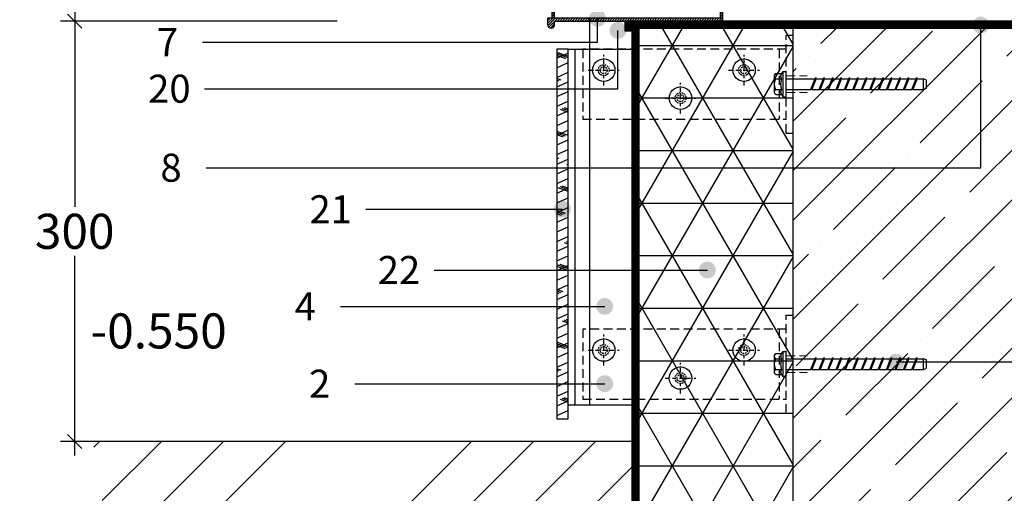
# Model space of a CAD drawing. Units: inches. Extents: x 66952 to 107029, y -6729 to -619.
# Drawn here: x 69366 to 70067, y -5600 to -5262 of the extents above; entities that cross this region are included whole.
import ezdxf
from ezdxf.enums import TextEntityAlignment as Align

# ---------------------------------------------------------------- set-up
doc = ezdxf.new("R2010")
doc.units = ezdxf.units.IN
doc.header["$MEASUREMENT"] = 0
for name, pattern in [('ACAD_ISO03W100', [30, 12, -18]), ('HIDDEN', [9.525, 6.35, -3.175]), ('phl_thick', [0]), ('Strichpunkt', [25.4, 12.7, -6.35, 0, -6.35]), ('Verdeckt', [9.525, 6.35, -3.175])]:
    doc.linetypes.add(name, pattern=pattern)
for name, color, linetype in [('P_OBJECTS', 7, 'Continuous'), ('Plona', 5, 'Continuous'), ('Punktyrinė', 6, 'ACAD_ISO03W100'), ('Strichas', 8, 'Continuous'), ('Tekstas', 7, 'Continuous')]:
    doc.layers.add(name, color=color, linetype=linetype)
doc.layers.add('Stora', color=7, linetype='Continuous', lineweight=25)
doc.styles.add('ISOCPEUR', font='isocpeur.ttf')
doc.styles.get("Standard").update_dxf_attribs({"font": 'arial.ttf'})
doc.dimstyles.new('M1-10', dxfattribs={"dimscale": 10, "dimtxt": 2.5, "dimasz": 1, "dimexe": 1, "dimexo": 0.5, "dimgap": 0.5, "dimtad": 1, "dimtih": 1, "dimtoh": 1, "dimdec": 0, "dimzin": 0, "dimdsep": 46, "dimtxsty": 'ISOCPEUR', "dimblk": 'OBLIQUE', "dimcen": 2.5, "dimdle": 1, "dimadec": 0, "dimazin": 0, "dimtfac": 1, "dimtdec": 0, "dimtofl": 0, "dimtmove": 0, "dimatfit": 3, "dimfxl": 1, "dimtolj": 1, "dimtzin": 0, "dimarcsym": 0})

# ---------------------------------------------------------------- blocks, each defined once
blk = doc.blocks.new('oro_rodykle')
at = {"layer": 'P_OBJECTS'}
blk.add_lwpolyline([(137.98, 10.08, 0, 10.58, 0), (107.44, 1.4, 0, 0, 0), (97.45, -1.45, 0, 0, -0.181467), (53.41, 2.17, 0, 0, 0.245511), (0, 0, 0, 0, 0.429996)], format="xyseb", dxfattribs=at)
blk = doc.blocks.new('_Oblique')
at = {"color": 0, "linetype": 'ByBlock', "lineweight": -2}
blk.add_line((-0.5, -0.5), (0.5, 0.5), dxfattribs=at)
blk = doc.blocks.new('*D67')
at = {"color": 0, "lineweight": -2, "transparency": 16777216}
for p, q in [((69404.74, -5252.88), (69404.74, -5395.38)), ((69591.87, -5262.88), (69394.74, -5262.88)), ((69404.74, -5572.88), (69404.74, -5430.38)), ((69560.12, -5562.88), (69394.74, -5562.88))]:
    blk.add_line(p, q, dxfattribs=at)
at = {"color": 0, "lineweight": -2, "transparency": 16777216, "xscale": 10, "yscale": 10, "zscale": 10}
for p, rotation in [((69404.74, -5262.88), 90), ((69404.74, -5562.88), 270)]:
    blk.add_blockref('_Oblique', p, dxfattribs=dict(at, rotation=rotation))
at = {"color": 0, "transparency": 16777216, "insert": (69404.74, -5412.88), "char_height": 25, "attachment_point": 5, "style": 'ISOCPEUR'}
blk.add_mtext('\\A1;300', dxfattribs=at)
blk = doc.blocks.new('*U64')
at = {"layer": 'Tekstas'}
h = blk.add_hatch(color=256, dxfattribs=at)
edge = h.paths.add_edge_path()
edge.add_arc((-140.13, 0), 6, 0, 360)
blk.add_line((0, 0), (-140.13, 0), dxfattribs=at)
blk.add_attdef('00', text='', height=20, dxfattribs=at).set_placement((25, 0), align=Align.MIDDLE_CENTER)
blk = doc.blocks.new('*U65')
at = {"layer": 'Tekstas'}
h = blk.add_hatch(color=256, dxfattribs=at)
edge = h.paths.add_edge_path()
edge.add_arc((-194.88, 0), 6, 0, 360)
blk.add_line((0, 0), (-194.88, 0), dxfattribs=at)
blk.add_attdef('00', text='', height=20, dxfattribs=at).set_placement((25, 0), align=Align.MIDDLE_CENTER)
blk = doc.blocks.new('*U79')
at = {"layer": 'Tekstas'}
h = blk.add_hatch(color=256, dxfattribs=at)
edge = h.paths.add_edge_path()
edge.add_arc((-552.23, 101.76), 6, 0, 360)
for p, q in [((-552.23, 0), (-552.23, 101.76)), ((0, 0), (-552.23, 0))]:
    blk.add_line(p, q, dxfattribs=at)
blk.add_attdef('00', text='', height=20, dxfattribs=at).set_placement((25, 0), align=Align.MIDDLE_CENTER)
blk = doc.blocks.new('*U78')
at = {"layer": 'Tekstas'}
h = blk.add_hatch(color=256, dxfattribs=at)
edge = h.paths.add_edge_path()
edge.add_arc((-281.52, 17.06), 6, 0, 360)
for p, q in [((-281.52, 0), (-281.52, 17.06)), ((0, 0), (-281.52, 0))]:
    blk.add_line(p, q, dxfattribs=at)
blk.add_attdef('00', text='', height=20, dxfattribs=at).set_placement((25, 0), align=Align.MIDDLE_CENTER)
blk = doc.blocks.new('*U80')
at = {"layer": 'Tekstas'}
h = blk.add_hatch(color=256, dxfattribs=at)
edge = h.paths.add_edge_path()
edge.add_arc((-294.77, 41.63), 6, 0, 360)
for p, q in [((-294.77, 0), (-294.77, 41.63)), ((0, 0), (-294.77, 0))]:
    blk.add_line(p, q, dxfattribs=at)
blk.add_attdef('00', text='', height=20, dxfattribs=at).set_placement((25, 0), align=Align.MIDDLE_CENTER)
blk = doc.blocks.new('*U87')
at = {"layer": 'Tekstas'}
h = blk.add_hatch(color=256, dxfattribs=at)
edge = h.paths.add_edge_path()
edge.add_arc((-178.17, 0), 6, 0, 360)
blk.add_line((0, 0), (-178.17, 0), dxfattribs=at)
blk.add_attdef('00', text='', height=20, dxfattribs=at).set_placement((25, 0), align=Align.MIDDLE_CENTER)
blk = doc.blocks.new('*U88')
at = {"layer": 'Tekstas'}
h = blk.add_hatch(color=256, dxfattribs=at)
edge = h.paths.add_edge_path()
edge.add_arc((-313.23, 0), 6, 0, 360)
blk.add_line((0, 0), (-313.23, 0), dxfattribs=at)
blk.add_attdef('00', text='', height=20, dxfattribs=at).set_placement((25, 0), align=Align.MIDDLE_CENTER)
blk = doc.blocks.new('*U90')
at = {"layer": 'Tekstas'}
h = blk.add_hatch(color=256, dxfattribs=at)
edge = h.paths.add_edge_path()
edge.add_arc((-188.37, 0), 6, 0, 360)
for p in [(0, 0), (-188.37, 0)]:
    blk.add_line(p, (-188.37, 0), dxfattribs=at)
blk.add_attdef('00', text='', height=20, dxfattribs=at).set_placement((25, 0), align=Align.MIDDLE_CENTER)

msp = doc.modelspace()

# ---------------------------------------------------------------- hatches: boundary and pattern name
h = msp.add_hatch()
h.set_pattern_fill('ANSI31', color=256)
h.set_pattern_definition([(45, (-2374.07184, 2032.21666), (-0.08838834765, 0.08838834765), [])])
h.paths.add_polyline_path([(69801.87, -5262.88), (69796.87, -5262.88), (69796.87, -5269.95), (69801.87, -5269.95)])
at = {"true_color": 0x939598}
h = msp.add_hatch(dxfattribs=at)
h.set_pattern_fill('NET3', color=252, scale=300)
h.set_pattern_definition([(0, (-2374.07, 2032.217), (0, 37.5), []), (60, (-2374.07, 2032.217), (-32.475953, 18.75), []), (120, (-2374.07, 2032.217), (-32.475953, -18.75), [])])
h.paths.add_polyline_path([(69806.87, -5762.88), (69916.87, -5762.88), (69916.87, -5267.88), (69806.87, -5267.88)])
h = msp.add_hatch()
h.set_pattern_fill('CORK', color=256, scale=50, angle=25)
h.set_pattern_definition([(25, (-2100, 2032.2167), (-2.64136414, 5.66442367), []), (160, (-2095.847, 2030.705), (-6.046119, -16.6115756), [8.838835, -8.838835]), (160, (-2094.431, 2031.365), (-6.046119, -16.6115756), [8.838835, -8.838835]), (160, (-2093.015, 2032.026), (-6.046119, -16.6115756), [8.838835, -8.838835])])
h.paths.add_polyline_path([(69756.55, -5282.88), (69748.55, -5282.88), (69748.55, -5546.81), (69756.55, -5546.81)])
at = {"layer": 'Strichas'}
h = msp.add_hatch(dxfattribs=at)
h.set_pattern_fill('ANSI31', color=256, scale=10)
h.set_pattern_definition([(45, (2755.6809, -6541.0867), (-0.883883476, 0.883883476), [])])
edge = h.paths.add_edge_path()
edge.add_line((69746.87, -5265.38), (69746.87, -5262.88))
edge.add_line((69746.87, -5262.88), (69866.87, -5262.88))
edge.add_line((69866.87, -5262.88), (69866.87, -5222.88))
edge.add_line((69866.87, -5222.88), (69864.87, -5222.88))
edge.add_line((69864.87, -5222.88), (69864.87, -5260.88))
edge.add_line((69864.87, -5260.88), (69746.87, -5260.88))
edge.add_line((69746.87, -5260.88), (69746.87, -5222.88))
edge.add_line((69746.87, -5222.88), (69744.87, -5222.88))
edge.add_line((69744.87, -5222.88), (69744.87, -5260.88))
edge.add_line((69744.87, -5260.88), (69741.87, -5260.88))
edge.add_line((69741.87, -5260.88), (69741.87, -5265.38))
edge.add_arc((69744.37, -5265.38), 2.5, 180, 360)
h = msp.add_hatch(dxfattribs=at)
h.set_pattern_fill('ANSI35', color=256, scale=200, style=0)
h.set_pattern_definition([(45, (-3558.24, -6684.406), (-35.35534, 35.35534), []), (45, (-3522.886, -6684.406), (-35.35534, 35.35534), [62.5, -12.5, 0, -12.5])])
h.paths.add_polyline_path([(70166.87, -5267.88), (69916.87, -5267.88), (69916.87, -5667.64), (70166.87, -5667.64)])
h.paths.add_polyline_path([(70166.87, -5667.64), (69916.87, -5667.64), (69916.87, -5762.88), (70166.87, -5762.88)])
h = msp.add_hatch(dxfattribs=at)
h.set_pattern_fill('ANSI34', color=256, scale=250, style=0)
h.set_pattern_definition([(45, (892.18, -6741.23), (-132.5825, 132.5825), []), (45, (936.37, -6741.23), (-132.5825, 132.5825), []), (45, (980.57, -6741.23), (-132.5825, 132.5825), []), (45, (1024.76, -6741.23), (-132.5825, 132.5825), [])])
h.paths.add_polyline_path([(69801.87, -5562.88), (69418.43, -5562.88), (69418.43, -5590.38), (69401.26, -5596.63), (69435.6, -5609.13), (69418.43, -5615.38), (69418.43, -5642.88), (69699.37, -5642.88), (69699.37, -5942.97), (69914.37, -5942.97), (69914.37, -5862.97), (69801.87, -5862.97)])
h.paths.add_polyline_path([(70064.37, -5862.97), (69914.37, -5862.97), (69914.37, -5942.97), (70064.37, -5942.97)])
h.paths.add_polyline_path([(70379.77, -5459.23), (70543.46, -5459.88), (70543.46, -5379.88), (70276.87, -5379.88), (70276.87, -5862.97), (70064.37, -5862.97), (70064.37, -5942.97), (70379.77, -5942.32)])

# ---------------------------------------------------------------- linework, layer by layer
for p, q in [((69806.87, -5262.88), (69806.87, -5862.97)), ((69806.87, -5562.88), (69418.43, -5562.88)), ((69801.87, -5562.88), (69801.87, -5862.97))]:
    msp.add_line(p, q)
for points in [[(69801.87, -5262.88), (69796.87, -5262.88), (69796.87, -5269.95), (69801.87, -5269.95)], [(69801.87, -5267.88), (70171.87, -5267.88), (70171.87, -5262.88), (69801.87, -5262.88)], [(69801.87, -5762.88), (69806.87, -5762.88), (69806.87, -5262.88), (69801.87, -5262.88)], [(69806.87, -5762.88), (69916.87, -5762.88), (69916.87, -5267.88), (69806.87, -5267.88)]]:
    msp.add_lwpolyline(points, close=True)
msp.add_lwpolyline([(69514.31, -5561.88, 0, 10, 0), (69514.31, -5528.1, 0, 0, 0), (69514.31, -5502.13, 0, 0, 0), (69370.55, -5502.13, 0, 0, 0)], format="xyseb")
at = {"layer": 'Plona'}
msp.add_line((69861.87, -5262.88), (70166.87, -5262.88), dxfattribs=at)
at = {"layer": 'Plona', "linetype": 'HIDDEN'}
for p, q in [((69911.87, -5342.88), (69911.87, -5272.88)), ((69911.87, -5272.88), (69916.87, -5272.88)), ((69911.87, -5282.88), (69766.87, -5282.88)), ((69766.87, -5282.88), (69766.87, -5332.88)), ((69906.87, -5282.88), (69906.87, -5332.88)), ((69766.87, -5332.88), (69911.87, -5332.88)), ((69911.87, -5342.88), (69916.87, -5342.88)), ((69911.87, -5542.63), (69911.87, -5472.63)), ((69911.87, -5472.63), (69916.87, -5472.63)), ((69911.87, -5482.63), (69766.87, -5482.63)), ((69766.87, -5482.63), (69766.87, -5532.63)), ((69906.87, -5482.63), (69906.87, -5532.63)), ((69766.87, -5532.63), (69911.87, -5532.63)), ((69911.87, -5542.63), (69916.87, -5542.63))]:
    msp.add_line(p, q, dxfattribs=at)
at = {"layer": 'Plona', "color": 7, "linetype": 'phl_thick'}
for p, q in [((69908.79, -5300.38), (69909.67, -5298.88)), ((69909.67, -5298.88), (69911.87, -5298.88)), ((69909.67, -5316.88), (69909.67, -5298.88)), ((69911.87, -5316.88), (69911.87, -5298.88)), ((69903.57, -5301.38), (69904.58, -5300.38)), ((69903.57, -5314.38), (69903.57, -5301.38)), ((69903.57, -5302.25), (69903.58, -5302.06)), ((69903.58, -5302.44), (69903.57, -5302.25)), ((69903.58, -5302.06), (69903.61, -5301.88)), ((69903.61, -5302.63), (69903.58, -5302.44)), ((69903.61, -5301.88), (69903.67, -5301.69)), ((69903.67, -5302.81), (69903.61, -5302.63)), ((69903.67, -5301.69), (69903.74, -5301.51)), ((69903.74, -5303), (69903.67, -5302.81)), ((69903.74, -5301.51), (69903.83, -5301.32)), ((69903.83, -5303.18), (69903.74, -5303)), ((69903.74, -5306.39), (69903.83, -5306.03)), ((69903.83, -5301.32), (69903.94, -5301.14)), ((69903.94, -5303.36), (69903.83, -5303.18)), ((69903.83, -5306.03), (69903.94, -5305.66)), ((69903.94, -5301.14), (69904.07, -5300.95)), ((69904.07, -5303.55), (69903.94, -5303.36)), ((69903.94, -5305.66), (69904.07, -5305.28)), ((69904.07, -5300.95), (69904.22, -5300.76)), ((69904.22, -5303.74), (69904.07, -5303.55)), ((69904.07, -5305.28), (69904.22, -5304.9)), ((69904.22, -5300.76), (69904.39, -5300.57)), ((69904.39, -5303.93), (69904.22, -5303.74)), ((69904.22, -5304.9), (69904.39, -5304.52)), ((69904.39, -5300.57), (69904.58, -5300.38)), ((69904.58, -5304.13), (69904.39, -5303.93)), ((69904.39, -5304.52), (69904.58, -5304.13)), ((69904.58, -5300.38), (69908.79, -5300.38)), ((69904.58, -5304.13), (69908.79, -5304.13)), ((69908.2, -5302.15), (69908.22, -5301.94)), ((69908.2, -5302.35), (69908.2, -5302.15)), ((69908.22, -5302.56), (69908.2, -5302.35)), ((69908.22, -5301.94), (69908.25, -5301.74)), ((69908.25, -5302.77), (69908.22, -5302.56)), ((69908.25, -5301.74), (69908.29, -5301.53)), ((69908.29, -5302.98), (69908.25, -5302.77)), ((69908.29, -5301.53), (69908.36, -5301.31)), ((69908.36, -5303.19), (69908.29, -5302.98)), ((69908.31, -5306.31), (69908.37, -5305.9)), ((69908.36, -5301.31), (69908.44, -5301.09)), ((69908.44, -5303.41), (69908.36, -5303.19)), ((69908.37, -5305.9), (69908.45, -5305.48)), ((69908.44, -5301.09), (69908.53, -5300.86)), ((69908.53, -5303.64), (69908.44, -5303.41)), ((69908.45, -5305.48), (69908.55, -5305.05)), ((69908.53, -5300.86), (69908.65, -5300.62)), ((69908.65, -5303.88), (69908.53, -5303.64)), ((69908.55, -5305.05), (69908.66, -5304.6)), ((69908.65, -5300.62), (69908.79, -5300.38)), ((69908.79, -5304.13), (69908.65, -5303.88)), ((69908.66, -5304.6), (69908.79, -5304.13)), ((69911.87, -5304.13), (69932.58, -5304.13)), ((69929.49, -5311.77), (69932.86, -5303.43)), ((69930.18, -5312.05), (69933.56, -5303.71)), ((69933.56, -5303.71), (69932.86, -5303.43)), ((69933.39, -5304.13), (69938.58, -5304.13)), ((69935.49, -5311.77), (69938.86, -5303.43)), ((69936.18, -5312.05), (69939.56, -5303.71)), ((69939.56, -5303.71), (69938.86, -5303.43)), ((69939.39, -5304.13), (69944.58, -5304.13)), ((69941.49, -5311.77), (69944.86, -5303.43)), ((69942.18, -5312.05), (69945.56, -5303.71)), ((69945.56, -5303.71), (69944.86, -5303.43)), ((69945.39, -5304.13), (69950.58, -5304.13)), ((69947.49, -5311.77), (69950.86, -5303.43)), ((69948.18, -5312.05), (69951.56, -5303.71)), ((69951.56, -5303.71), (69950.86, -5303.43)), ((69951.39, -5304.13), (69956.58, -5304.13)), ((69953.49, -5311.77), (69956.86, -5303.43)), ((69954.18, -5312.05), (69957.56, -5303.71)), ((69957.56, -5303.71), (69956.86, -5303.43)), ((69957.39, -5304.13), (69962.58, -5304.13)), ((69959.49, -5311.77), (69962.86, -5303.43)), ((69960.18, -5312.05), (69963.56, -5303.71)), ((69963.56, -5303.71), (69962.86, -5303.43)), ((69963.39, -5304.13), (69968.58, -5304.13)), ((69965.49, -5311.77), (69968.86, -5303.43)), ((69966.18, -5312.05), (69969.56, -5303.71)), ((69969.56, -5303.71), (69968.86, -5303.43)), ((69969.39, -5304.13), (69974.58, -5304.13)), ((69971.49, -5311.77), (69974.86, -5303.43)), ((69972.18, -5312.05), (69975.56, -5303.71)), ((69975.56, -5303.71), (69974.86, -5303.43)), ((69975.39, -5304.13), (69980.58, -5304.13)), ((69977.49, -5311.77), (69980.86, -5303.43)), ((69978.18, -5312.05), (69981.56, -5303.71)), ((69981.56, -5303.71), (69980.86, -5303.43)), ((69981.39, -5304.13), (69986.58, -5304.13)), ((69983.49, -5311.77), (69986.86, -5303.43)), ((69984.18, -5312.05), (69987.56, -5303.71)), ((69987.56, -5303.71), (69986.86, -5303.43)), ((69987.39, -5304.13), (69992.58, -5304.13)), ((69989.49, -5311.77), (69992.86, -5303.43)), ((69990.18, -5312.05), (69993.56, -5303.71)), ((69993.56, -5303.71), (69992.86, -5303.43)), ((69993.39, -5304.13), (69998.58, -5304.13)), ((69995.49, -5311.77), (69998.86, -5303.43)), ((69996.18, -5312.05), (69999.56, -5303.71)), ((69999.56, -5303.71), (69998.86, -5303.43)), ((69999.39, -5304.13), (70004.58, -5304.13)), ((70001.49, -5311.77), (70004.86, -5303.43)), ((70002.18, -5312.05), (70005.56, -5303.71)), ((70005.56, -5303.71), (70004.86, -5303.43)), ((70005.39, -5304.13), (70009.87, -5304.13)), ((70011.87, -5304.93), (70009.87, -5304.13)), ((70009.87, -5311.63), (70009.87, -5304.13)), ((70011.87, -5310.83), (70011.87, -5304.93)), ((69903.57, -5307.88), (69903.58, -5307.5)), ((69903.58, -5308.26), (69903.57, -5307.88)), ((69903.58, -5307.5), (69903.61, -5307.13)), ((69903.61, -5308.63), (69903.58, -5308.26)), ((69903.61, -5307.13), (69903.67, -5306.76)), ((69903.67, -5309), (69903.61, -5308.63)), ((69903.61, -5313.14), (69903.67, -5312.95)), ((69903.67, -5306.76), (69903.74, -5306.39)), ((69903.74, -5309.37), (69903.67, -5309)), ((69903.67, -5312.95), (69903.74, -5312.77)), ((69903.83, -5309.74), (69903.74, -5309.37)), ((69903.74, -5312.77), (69903.83, -5312.58)), ((69903.94, -5310.11), (69903.83, -5309.74)), ((69903.83, -5312.58), (69903.94, -5312.4)), ((69904.07, -5310.48), (69903.94, -5310.11)), ((69903.94, -5312.4), (69904.07, -5312.21)), ((69904.22, -5310.86), (69904.07, -5310.48)), ((69904.07, -5312.21), (69904.22, -5312.02)), ((69904.39, -5311.24), (69904.22, -5310.86)), ((69904.22, -5312.02), (69904.39, -5311.83)), ((69904.58, -5311.63), (69904.39, -5311.24)), ((69904.39, -5311.83), (69904.58, -5311.63)), ((69904.58, -5311.63), (69908.79, -5311.63)), ((69908.2, -5307.49), (69908.23, -5307.1)), ((69908.2, -5307.88), (69908.2, -5307.49)), ((69908.2, -5308.27), (69908.2, -5307.88)), ((69908.23, -5308.66), (69908.2, -5308.27)), ((69908.22, -5313.2), (69908.25, -5313)), ((69908.23, -5307.1), (69908.26, -5306.71)), ((69908.26, -5309.05), (69908.23, -5308.66)), ((69908.25, -5313), (69908.29, -5312.78)), ((69908.26, -5306.71), (69908.31, -5306.31)), ((69908.31, -5309.45), (69908.26, -5309.05)), ((69908.29, -5312.78), (69908.36, -5312.57)), ((69908.37, -5309.86), (69908.31, -5309.45)), ((69908.36, -5312.57), (69908.44, -5312.35)), ((69908.45, -5310.28), (69908.37, -5309.86)), ((69908.44, -5312.35), (69908.53, -5312.12)), ((69908.55, -5310.71), (69908.45, -5310.28)), ((69908.53, -5312.12), (69908.65, -5311.88)), ((69908.66, -5311.16), (69908.55, -5310.71)), ((69908.65, -5311.88), (69908.79, -5311.63)), ((69908.79, -5311.63), (69908.66, -5311.16)), ((69911.87, -5311.63), (69929.55, -5311.63)), ((69930.18, -5312.05), (69929.49, -5311.77)), ((69930.36, -5311.63), (69935.55, -5311.63)), ((69936.18, -5312.05), (69935.49, -5311.77)), ((69936.36, -5311.63), (69941.55, -5311.63)), ((69942.18, -5312.05), (69941.49, -5311.77)), ((69942.36, -5311.63), (69947.55, -5311.63)), ((69948.18, -5312.05), (69947.49, -5311.77)), ((69948.36, -5311.63), (69953.55, -5311.63)), ((69954.18, -5312.05), (69953.49, -5311.77)), ((69954.36, -5311.63), (69959.55, -5311.63)), ((69960.18, -5312.05), (69959.49, -5311.77)), ((69960.36, -5311.63), (69965.55, -5311.63)), ((69966.18, -5312.05), (69965.49, -5311.77)), ((69966.36, -5311.63), (69971.55, -5311.63)), ((69972.18, -5312.05), (69971.49, -5311.77)), ((69972.36, -5311.63), (69977.55, -5311.63)), ((69978.18, -5312.05), (69977.49, -5311.77)), ((69978.36, -5311.63), (69983.55, -5311.63)), ((69984.18, -5312.05), (69983.49, -5311.77)), ((69984.36, -5311.63), (69989.55, -5311.63)), ((69990.18, -5312.05), (69989.49, -5311.77)), ((69990.36, -5311.63), (69995.55, -5311.63)), ((69996.18, -5312.05), (69995.49, -5311.77)), ((69996.36, -5311.63), (70001.55, -5311.63)), ((70002.18, -5312.05), (70001.49, -5311.77)), ((70002.36, -5311.63), (70009.87, -5311.63)), ((70009.87, -5311.63), (70011.87, -5310.83)), ((69903.57, -5313.51), (69903.58, -5313.32)), ((69903.58, -5313.7), (69903.57, -5313.51)), ((69904.58, -5315.39), (69903.57, -5314.38)), ((69903.58, -5313.32), (69903.61, -5313.14)), ((69903.61, -5313.89), (69903.58, -5313.7)), ((69903.67, -5314.07), (69903.61, -5313.89)), ((69903.74, -5314.25), (69903.67, -5314.07)), ((69903.83, -5314.44), (69903.74, -5314.25)), ((69903.94, -5314.62), (69903.83, -5314.44)), ((69904.07, -5314.81), (69903.94, -5314.62)), ((69904.22, -5315), (69904.07, -5314.81)), ((69904.39, -5315.19), (69904.22, -5315)), ((69904.58, -5315.39), (69904.39, -5315.19)), ((69904.58, -5315.39), (69908.79, -5315.39)), ((69908.2, -5313.41), (69908.22, -5313.2)), ((69908.2, -5313.61), (69908.2, -5313.41)), ((69908.22, -5313.82), (69908.2, -5313.61)), ((69908.25, -5314.03), (69908.22, -5313.82)), ((69908.29, -5314.24), (69908.25, -5314.03)), ((69908.36, -5314.45), (69908.29, -5314.24)), ((69908.44, -5314.67), (69908.36, -5314.45)), ((69908.53, -5314.9), (69908.44, -5314.67)), ((69908.65, -5315.14), (69908.53, -5314.9)), ((69908.79, -5315.39), (69908.65, -5315.14)), ((69909.67, -5316.88), (69908.79, -5315.39)), ((69909.67, -5316.88), (69911.87, -5316.88)), ((69903.57, -5501.13), (69904.58, -5500.13)), ((69903.57, -5514.13), (69903.57, -5501.13)), ((69903.57, -5502), (69903.58, -5501.82)), ((69903.58, -5502.19), (69903.57, -5502)), ((69903.58, -5501.82), (69903.61, -5501.63)), ((69903.61, -5502.38), (69903.58, -5502.19)), ((69903.61, -5501.63), (69903.67, -5501.45)), ((69903.67, -5502.56), (69903.61, -5502.38)), ((69903.67, -5501.45), (69903.74, -5501.26)), ((69903.74, -5501.26), (69903.83, -5501.08)), ((69903.83, -5501.08), (69903.94, -5500.89)), ((69903.94, -5500.89), (69904.07, -5500.71)), ((69904.07, -5500.71), (69904.22, -5500.52)), ((69904.22, -5500.52), (69904.39, -5500.32)), ((69904.39, -5500.32), (69904.58, -5500.13)), ((69904.58, -5500.13), (69908.79, -5500.13)), ((69908.2, -5501.9), (69908.22, -5501.7)), ((69908.2, -5502.11), (69908.2, -5501.9)), ((69908.22, -5502.31), (69908.2, -5502.11)), ((69908.22, -5501.7), (69908.25, -5501.49)), ((69908.25, -5502.52), (69908.22, -5502.31)), ((69908.25, -5501.49), (69908.29, -5501.28)), ((69908.29, -5502.73), (69908.25, -5502.52)), ((69908.29, -5501.28), (69908.36, -5501.06)), ((69908.36, -5501.06), (69908.44, -5500.84)), ((69908.44, -5500.84), (69908.53, -5500.61)), ((69908.53, -5500.61), (69908.65, -5500.38)), ((69908.65, -5500.38), (69908.79, -5500.13)), ((69908.79, -5500.13), (69909.67, -5498.63)), ((69909.67, -5498.63), (69911.87, -5498.63)), ((69909.67, -5516.63), (69909.67, -5498.63)), ((69911.87, -5516.63), (69911.87, -5498.63)), ((69903.57, -5507.63), (69903.58, -5507.26)), ((69903.58, -5508.01), (69903.57, -5507.63)), ((69903.58, -5507.26), (69903.61, -5506.88)), ((69903.61, -5508.38), (69903.58, -5508.01)), ((69903.61, -5506.88), (69903.67, -5506.51)), ((69903.67, -5508.75), (69903.61, -5508.38)), ((69903.74, -5502.75), (69903.67, -5502.56)), ((69903.67, -5506.51), (69903.74, -5506.15)), ((69903.74, -5509.12), (69903.67, -5508.75)), ((69903.83, -5502.93), (69903.74, -5502.75)), ((69903.74, -5506.15), (69903.83, -5505.78)), ((69903.83, -5509.49), (69903.74, -5509.12)), ((69903.94, -5503.12), (69903.83, -5502.93)), ((69903.83, -5505.78), (69903.94, -5505.41)), ((69903.94, -5509.86), (69903.83, -5509.49)), ((69904.07, -5503.3), (69903.94, -5503.12)), ((69903.94, -5505.41), (69904.07, -5505.04)), ((69904.22, -5503.49), (69904.07, -5503.3)), ((69904.07, -5505.04), (69904.22, -5504.66)), ((69904.39, -5503.69), (69904.22, -5503.49)), ((69904.22, -5504.66), (69904.39, -5504.27)), ((69904.58, -5503.88), (69904.39, -5503.69)), ((69904.39, -5504.27), (69904.58, -5503.88)), ((69904.58, -5503.88), (69908.79, -5503.88)), ((69908.2, -5507.25), (69908.23, -5506.86)), ((69908.2, -5507.63), (69908.2, -5507.25)), ((69908.2, -5508.02), (69908.2, -5507.63)), ((69908.23, -5508.41), (69908.2, -5508.02)), ((69908.23, -5506.86), (69908.26, -5506.46)), ((69908.26, -5508.8), (69908.23, -5508.41)), ((69908.26, -5506.46), (69908.31, -5506.06)), ((69908.31, -5509.2), (69908.26, -5508.8)), ((69908.36, -5502.95), (69908.29, -5502.73)), ((69908.31, -5506.06), (69908.37, -5505.65)), ((69908.37, -5509.61), (69908.31, -5509.2)), ((69908.44, -5503.17), (69908.36, -5502.95)), ((69908.37, -5505.65), (69908.45, -5505.24)), ((69908.53, -5503.4), (69908.44, -5503.17)), ((69908.45, -5505.24), (69908.55, -5504.8)), ((69908.65, -5503.63), (69908.53, -5503.4)), ((69908.55, -5504.8), (69908.66, -5504.35)), ((69908.79, -5503.88), (69908.65, -5503.63)), ((69908.66, -5504.35), (69908.79, -5503.88)), ((69911.87, -5503.88), (69932.58, -5503.88)), ((69929.49, -5511.53), (69932.86, -5503.18)), ((69930.18, -5511.81), (69933.56, -5503.46)), ((69933.56, -5503.46), (69932.86, -5503.18)), ((69933.39, -5503.88), (69938.58, -5503.88)), ((69935.49, -5511.53), (69938.86, -5503.18)), ((69936.18, -5511.81), (69939.56, -5503.46)), ((69939.56, -5503.46), (69938.86, -5503.18)), ((69939.39, -5503.88), (69944.58, -5503.88)), ((69941.49, -5511.53), (69944.86, -5503.18)), ((69942.18, -5511.81), (69945.56, -5503.46)), ((69945.56, -5503.46), (69944.86, -5503.18)), ((69945.39, -5503.88), (69950.58, -5503.88)), ((69947.49, -5511.53), (69950.86, -5503.18)), ((69948.18, -5511.81), (69951.56, -5503.46)), ((69951.56, -5503.46), (69950.86, -5503.18)), ((69951.39, -5503.88), (69956.58, -5503.88)), ((69953.49, -5511.53), (69956.86, -5503.18)), ((69954.18, -5511.81), (69957.56, -5503.46)), ((69957.56, -5503.46), (69956.86, -5503.18)), ((69957.39, -5503.88), (69962.58, -5503.88)), ((69959.49, -5511.53), (69962.86, -5503.18)), ((69960.18, -5511.81), (69963.56, -5503.46)), ((69963.56, -5503.46), (69962.86, -5503.18)), ((69963.39, -5503.88), (69968.58, -5503.88)), ((69965.49, -5511.53), (69968.86, -5503.18)), ((69966.18, -5511.81), (69969.56, -5503.46)), ((69969.56, -5503.46), (69968.86, -5503.18)), ((69969.39, -5503.88), (69974.58, -5503.88)), ((69971.49, -5511.53), (69974.86, -5503.18)), ((69972.18, -5511.81), (69975.56, -5503.46)), ((69975.56, -5503.46), (69974.86, -5503.18)), ((69975.39, -5503.88), (69980.58, -5503.88)), ((69977.49, -5511.53), (69980.86, -5503.18)), ((69978.18, -5511.81), (69981.56, -5503.46)), ((69981.56, -5503.46), (69980.86, -5503.18)), ((69981.39, -5503.88), (69986.58, -5503.88)), ((69983.49, -5511.53), (69986.86, -5503.18)), ((69984.18, -5511.81), (69987.56, -5503.46)), ((69987.56, -5503.46), (69986.86, -5503.18)), ((69987.39, -5503.88), (69992.58, -5503.88)), ((69989.49, -5511.53), (69992.86, -5503.18)), ((69990.18, -5511.81), (69993.56, -5503.46)), ((69993.56, -5503.46), (69992.86, -5503.18)), ((69993.39, -5503.88), (69998.58, -5503.88)), ((69995.49, -5511.53), (69998.86, -5503.18)), ((69996.18, -5511.81), (69999.56, -5503.46)), ((69999.56, -5503.46), (69998.86, -5503.18)), ((69999.39, -5503.88), (70004.58, -5503.88)), ((70001.49, -5511.53), (70004.86, -5503.18)), ((70002.18, -5511.81), (70005.56, -5503.46)), ((70005.56, -5503.46), (70004.86, -5503.18)), ((70005.39, -5503.88), (70009.87, -5503.88)), ((70011.87, -5504.68), (70009.87, -5503.88)), ((70009.87, -5511.38), (70009.87, -5503.88)), ((70011.87, -5510.58), (70011.87, -5504.68)), ((69903.57, -5513.26), (69903.58, -5513.07)), ((69903.58, -5513.45), (69903.57, -5513.26)), ((69904.58, -5515.14), (69903.57, -5514.13)), ((69903.58, -5513.07), (69903.61, -5512.89)), ((69903.61, -5513.64), (69903.58, -5513.45)), ((69903.61, -5512.89), (69903.67, -5512.7)), ((69903.67, -5513.82), (69903.61, -5513.64)), ((69903.67, -5512.7), (69903.74, -5512.52)), ((69903.74, -5514.01), (69903.67, -5513.82)), ((69903.74, -5512.52), (69903.83, -5512.34)), ((69903.83, -5514.19), (69903.74, -5514.01)), ((69903.83, -5512.34), (69903.94, -5512.15)), ((69903.94, -5514.38), (69903.83, -5514.19)), ((69904.07, -5510.23), (69903.94, -5509.86)), ((69903.94, -5512.15), (69904.07, -5511.96)), ((69904.07, -5514.56), (69903.94, -5514.38)), ((69904.22, -5510.61), (69904.07, -5510.23)), ((69904.07, -5511.96), (69904.22, -5511.77)), ((69904.22, -5514.75), (69904.07, -5514.56)), ((69904.39, -5510.99), (69904.22, -5510.61)), ((69904.22, -5511.77), (69904.39, -5511.58)), ((69904.39, -5514.94), (69904.22, -5514.75)), ((69904.58, -5511.39), (69904.39, -5510.99)), ((69904.39, -5511.58), (69904.58, -5511.39)), ((69904.58, -5515.14), (69904.39, -5514.94)), ((69904.58, -5511.39), (69908.79, -5511.39)), ((69904.58, -5515.14), (69908.79, -5515.14)), ((69908.2, -5513.16), (69908.22, -5512.96)), ((69908.2, -5513.37), (69908.2, -5513.16)), ((69908.22, -5513.57), (69908.2, -5513.37)), ((69908.22, -5512.96), (69908.25, -5512.75)), ((69908.25, -5513.78), (69908.22, -5513.57)), ((69908.25, -5512.75), (69908.29, -5512.54)), ((69908.29, -5513.99), (69908.25, -5513.78)), ((69908.29, -5512.54), (69908.36, -5512.32)), ((69908.36, -5514.2), (69908.29, -5513.99)), ((69908.36, -5512.32), (69908.44, -5512.1)), ((69908.44, -5514.43), (69908.36, -5514.2)), ((69908.45, -5510.03), (69908.37, -5509.61)), ((69908.44, -5512.1), (69908.53, -5511.87)), ((69908.53, -5514.65), (69908.44, -5514.43)), ((69908.55, -5510.47), (69908.45, -5510.03)), ((69908.53, -5511.87), (69908.65, -5511.64)), ((69908.65, -5514.89), (69908.53, -5514.65)), ((69908.66, -5510.92), (69908.55, -5510.47)), ((69908.65, -5511.64), (69908.79, -5511.39)), ((69908.79, -5515.14), (69908.65, -5514.89)), ((69908.79, -5511.39), (69908.66, -5510.92)), ((69909.67, -5516.63), (69908.79, -5515.14)), ((69911.87, -5511.38), (69929.55, -5511.38)), ((69930.18, -5511.81), (69929.49, -5511.53)), ((69930.36, -5511.38), (69935.55, -5511.38)), ((69936.18, -5511.81), (69935.49, -5511.53)), ((69936.36, -5511.38), (69941.55, -5511.38)), ((69942.18, -5511.81), (69941.49, -5511.53)), ((69942.36, -5511.38), (69947.55, -5511.38)), ((69948.18, -5511.81), (69947.49, -5511.53)), ((69948.36, -5511.38), (69953.55, -5511.38)), ((69954.18, -5511.81), (69953.49, -5511.53)), ((69954.36, -5511.38), (69959.55, -5511.38)), ((69960.18, -5511.81), (69959.49, -5511.53)), ((69960.36, -5511.38), (69965.55, -5511.38)), ((69966.18, -5511.81), (69965.49, -5511.53)), ((69966.36, -5511.38), (69971.55, -5511.38)), ((69972.18, -5511.81), (69971.49, -5511.53)), ((69972.36, -5511.38), (69977.55, -5511.38)), ((69978.18, -5511.81), (69977.49, -5511.53)), ((69978.36, -5511.38), (69983.55, -5511.38)), ((69984.18, -5511.81), (69983.49, -5511.53)), ((69984.36, -5511.38), (69989.55, -5511.38)), ((69990.18, -5511.81), (69989.49, -5511.53)), ((69990.36, -5511.38), (69995.55, -5511.38)), ((69996.18, -5511.81), (69995.49, -5511.53)), ((69996.36, -5511.38), (70001.55, -5511.38)), ((70002.18, -5511.81), (70001.49, -5511.53)), ((70002.36, -5511.38), (70009.87, -5511.38)), ((70009.87, -5511.38), (70011.87, -5510.58)), ((69909.67, -5516.63), (69911.87, -5516.63))]:
    msp.add_line(p, q, dxfattribs=at)
at = {"layer": 'Punktyrinė', "linetype": 'ACAD_ISO03W100'}
msp.add_line((69801.87, -5268.53), (69801.87, -5561.6), dxfattribs=at)
at = {"layer": 'Punktyrinė', "color": 1, "linetype": 'Strichpunkt', "lineweight": -2, "ltscale": 0.2}
for p, q in [((69781.87, -5308.88), (69781.87, -5286.88)), ((69881.87, -5308.88), (69881.87, -5286.88)), ((69770.87, -5297.88), (69792.87, -5297.88)), ((69870.87, -5297.88), (69892.87, -5297.88)), ((69836.6, -5328.88), (69836.6, -5306.88)), ((69825.6, -5317.88), (69847.6, -5317.88)), ((69781.87, -5508.63), (69781.87, -5486.63)), ((69881.87, -5508.63), (69881.87, -5486.63)), ((69770.87, -5497.63), (69792.87, -5497.63)), ((69870.87, -5497.63), (69892.87, -5497.63)), ((69836.6, -5528.63), (69836.6, -5506.63)), ((69825.6, -5517.63), (69847.6, -5517.63))]:
    msp.add_line(p, q, dxfattribs=at)
at = {"layer": 'Punktyrinė', "color": 5, "linetype": 'HIDDEN', "lineweight": 18}
for p, q in [((69911.87, -5301.88), (69926.87, -5301.88)), ((69911.87, -5313.88), (69926.87, -5313.88)), ((69911.87, -5501.63), (69926.87, -5501.63)), ((69911.87, -5513.63), (69926.87, -5513.63))]:
    msp.add_line(p, q, dxfattribs=at)
at = {"layer": 'Punktyrinė', "linetype": 'HIDDEN', "ltscale": 5, "const_width": 5}
for points in [[(69801.87, -5265.38), (70171.87, -5265.38)], [(69804.37, -5262.88), (69804.37, -5862.97)]]:
    msp.add_lwpolyline(points, dxfattribs=at)
at = {"layer": 'Punktyrinė', "color": 5, "linetype": 'ByBlock', "lineweight": -2}
for centre in [(69781.87, -5297.88), (69881.87, -5297.88), (69836.6, -5317.88), (69781.87, -5497.63), (69881.87, -5497.63), (69836.6, -5517.63)]:
    msp.add_circle(centre, 8, dxfattribs=at)
at = {"layer": 'Punktyrinė', "color": 5, "linetype": 'Verdeckt', "lineweight": -2, "ltscale": 0.2}
for centre, radius in [((69781.87, -5297.88), 3.91), ((69781.87, -5297.88), 2.5), ((69881.87, -5297.88), 3.91), ((69881.87, -5297.88), 2.5), ((69836.6, -5317.88), 3.91), ((69836.6, -5317.88), 2.5), ((69781.87, -5497.63), 3.91), ((69781.87, -5497.63), 2.5), ((69881.87, -5497.63), 3.91), ((69881.87, -5497.63), 2.5), ((69836.6, -5517.63), 3.91), ((69836.6, -5517.63), 2.5)]:
    msp.add_circle(centre, radius, dxfattribs=at)
at = {"layer": 'Stora', "color": 0}
msp.add_line((69771.87, -5536.81), (69771.87, -5260.88), dxfattribs=at)
at = {"layer": 'Stora', "color": 5}
for p, q in [((69756.55, -5536.81), (69756.55, -5282.88)), ((69761.55, -5536.81), (69761.55, -5282.88))]:
    msp.add_line(p, q, dxfattribs=at)
at = {"layer": 'Stora', "color": 0}
msp.add_lwpolyline([(69746.87, -5265.38), (69746.87, -5262.88), (69866.87, -5262.88), (69866.87, -5222.88), (69864.87, -5222.88), (69864.87, -5260.88), (69746.87, -5260.88), (69746.87, -5222.88), (69744.87, -5222.88), (69744.87, -5260.88), (69741.87, -5260.88), (69741.87, -5265.38, 1)], format="xyb", close=True, dxfattribs=at)
msp.add_lwpolyline([(69916.87, -5267.88), (70166.87, -5267.88), (70166.87, -5762.88), (69916.87, -5762.88)], close=True, dxfattribs=at)
at = {"layer": 'Stora'}
msp.add_lwpolyline([(69756.55, -5282.88), (69748.55, -5282.88), (69748.55, -5546.81), (69756.55, -5546.81)], close=True, dxfattribs=at)
at = {"layer": 'Stora', "color": 5}
for points in [[(69756.55, -5282.88), (69801.87, -5282.88)], [(69756.55, -5536.81), (69806.87, -5536.81)]]:
    msp.add_lwpolyline(points, dxfattribs=at)

# ---------------------------------------------------------------- block references
at = {"layer": 'Plona', "rotation": 90}
msp.add_blockref('oro_rodykle', (69730.85, -5287.74), dxfattribs=at)
at = {"layer": 'Plona'}
msp.add_blockref('oro_rodykle', (69645.44, -5557.3), dxfattribs=at)
at = {"layer": 'Tekstas'}
ref = msp.add_blockref('*U78', (69495.91, -5277.94), dxfattribs=dict(at, xscale=-1))
ref.add_attrib('00', '7', dxfattribs={"height": 20}).set_placement((69470.91, -5277.94), align=Align.MIDDLE_CENTER)
ref = msp.add_blockref('*U80', (69497.25, -5311.13), dxfattribs=dict(at, xscale=-1))
ref.add_attrib('00', '20', dxfattribs={"height": 20}).set_placement((69472.25, -5311.13), align=Align.MIDDLE_CENTER)
ref = msp.add_blockref('*U79', (69498.41, -5367.49), dxfattribs=dict(at, xscale=-1))
ref.add_attrib('00', '8', dxfattribs={"height": 20}).set_placement((69473.41, -5367.49), align=Align.MIDDLE_CENTER)
ref = msp.add_blockref('*U64', (69612.27, -5397.2), dxfattribs=dict(at, xscale=-1))
ref.add_attrib('00', '21', dxfattribs={"height": 20}).set_placement((69587.27, -5397.2), align=Align.MIDDLE_CENTER)
ref = msp.add_blockref('*U65', (69660.91, -5440.51), dxfattribs=dict(at, xscale=-1))
ref.add_attrib('00', '22', dxfattribs={"height": 20}).set_placement((69635.91, -5440.51), align=Align.MIDDLE_CENTER)
ref = msp.add_blockref('*U90', (69594.17, -5466.49), dxfattribs=dict(at, xscale=-1))
ref.add_attrib('00', '4', dxfattribs={"height": 20}).set_placement((69569.17, -5466.49), align=Align.MIDDLE_CENTER)
msp.add_blockref('*U88', (70303.43, -5506.21), dxfattribs=at).add_auto_attribs({'00': '3'})
ref = msp.add_blockref('*U87', (69604.39, -5521.63), dxfattribs=dict(at, xscale=-1))
ref.add_attrib('00', '2', dxfattribs={"height": 20}).set_placement((69579.39, -5521.63), align=Align.MIDDLE_CENTER)

# ---------------------------------------------------------------- texts
at = {"insert": (69513.13, -5471.47), "char_height": 25, "width": 31.5, "attachment_point": 3, "style": 'ISOCPEUR'}
msp.add_mtext('-0.550', dxfattribs=at)

# ---------------------------------------------------------------- dimensions: what is measured, and where the dimension line sits
dim = msp.add_linear_dim(base=(69404.74, -5562.88), p1=(69596.87, -5262.88), p2=(69565.12, -5562.88), angle=90, dimstyle='M1-10')
dim.commit()
dim.dimension.update_dxf_attribs({"geometry": '*D67', "text_midpoint": (69404.74, -5412.88)})

doc.saveas('drawing.dxf')
